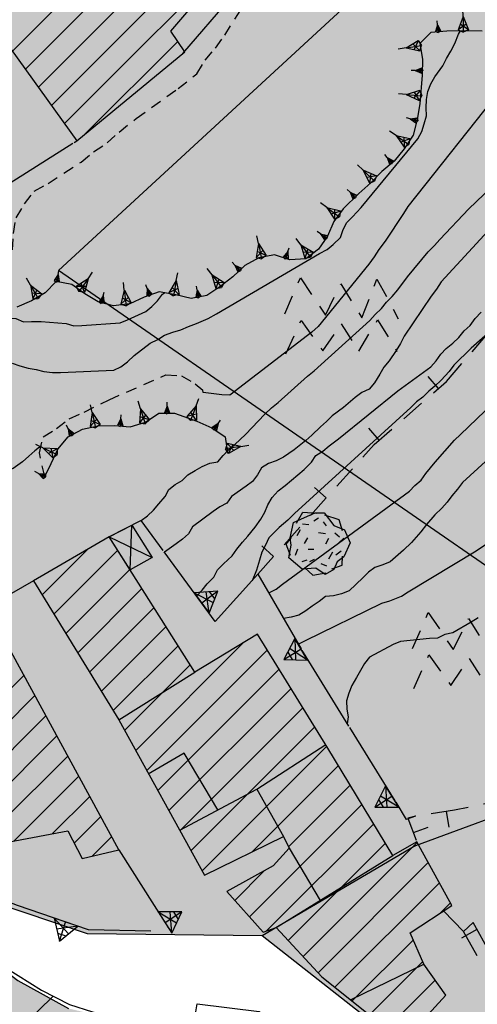
# Model space of a CAD drawing. Extents: x 1519870 to 1520950, y 4412746 to 4413924.
# Drawn here: x 1520027 to 1520057, y 4413467 to 4413530 of the extents above; entities that cross this region are included whole.
import ezdxf

# ---------------------------------------------------------------- set-up
doc = ezdxf.new("R2010")
doc.units = 0
for name, pattern in [('RECIN-', [5, 2.5, 2.5]), ('SCARP', [1.6, -0.8, -0.8]), ('SECCO-', [2.5, 0.75, 0.75, -1]), ('SOSTP-', [5.5, 2.75, 2.75, 0]), ('TRATTO03', [1.2, 0.7, -0.5])]:
    doc.linetypes.add(name, pattern=pattern)
doc.layers.get('0').update_dxf_attribs({"linetype": 'CONTINUOUS'})
for name, color, linetype in [('ALBERO', 7, 'CONTINUOUS'), ('B1', 37, 'CONTINUOUS'), ('B2', 43, 'CONTINUOUS'), ('C1', 2, 'CONTINUOUS'), ('CAMPITUREEDIFICI', 7, 'CONTINUOUS'), ('CASA', 7, 'CONTINUOUS'), ('CURVADILIVELLO', 7, 'CONTINUOUS'), ('DIRETTRICE', 7, 'CONTINUOUS'), ('DIVISIONIEDIF', 7, 'CONTINUOUS'), ('MUROASECCO', 7, 'SECCO-'), ('MURODIREC', 7, 'RECIN-'), ('MURODISOST', 7, 'SOSTP-'), ('ORTO_SEMINATIVI', 7, 'TRATTO03'), ('S3', 139, 'CONTINUOUS'), ('SCARPNATPIEDE', 7, 'TRATTO03'), ('SCARPNATTESTA', 7, 'SCARP'), ('STRADAASFALTATA', 7, 'CONTINUOUS'), ('TETTOIA', 7, 'CONTINUOUS')]:
    doc.layers.add(name, color=color, linetype=linetype)

# ---------------------------------------------------------------- blocks, each defined once
blk = doc.blocks.new('ALBERO')
for p, q in [((-0.693, 0.641), (-0.492, 0.985)), ((-0.693, 0.641), (-0.492, 0.985)), ((-0.492, 0.985), (-0.045, 0.954)), ((-0.492, 0.985), (-0.045, 0.954)), ((-0.433, 0.819), (-0.1, 0.969)), ((-0.433, 0.819), (-0.1, 0.969)), ((-0.1, 0.969), (0.189, 0.966)), ((-0.1, 0.969), (0.189, 0.966)), ((0.189, 0.966), (0.492, 0.566)), ((0.189, 0.966), (0.492, 0.566)), ((-0.89, 0.17), (-0.786, 0.662)), ((-0.89, 0.17), (-0.786, 0.662)), ((-0.786, 0.662), (-0.433, 0.819)), ((-0.786, 0.662), (-0.433, 0.819)), ((0.008, 0.796), (-0.139, 0.706)), ((0.008, 0.796), (-0.139, 0.706)), ((0.152, 0.675), (0.246, 0.548)), ((0.152, 0.675), (0.246, 0.548)), ((0.197, 0.906), (0.655, 0.759)), ((0.197, 0.906), (0.655, 0.759)), ((0.655, 0.759), (0.757, 0.403)), ((0.655, 0.759), (0.757, 0.403)), ((-0.573, 0.428), (-0.679, 0.239)), ((-0.573, 0.428), (-0.679, 0.239)), ((-0.497, 0.613), (-0.297, 0.6)), ((-0.497, 0.613), (-0.297, 0.6)), ((0.008, 0.345), (0.232, 0.304)), ((0.008, 0.345), (0.232, 0.304)), ((0.492, 0.566), (0.832, 0.42)), ((0.492, 0.566), (0.832, 0.42)), ((0.523, 0.328), (0.677, 0.201)), ((0.523, 0.328), (0.677, 0.201)), ((0.832, 0.42), (1.01, 0.016)), ((0.832, 0.42), (1.01, 0.016)), ((-1.022, -0.03), (-0.851, 0.181)), ((-1.022, -0.03), (-0.851, 0.181)), ((-0.858, -0.067), (-0.89, 0.17)), ((-0.858, -0.067), (-0.89, 0.17)), ((-0.437, -0.009), (-0.332, 0.17)), ((-0.437, -0.009), (-0.332, 0.17)), ((0.32, 0.153), (0.227, -0.029)), ((0.32, 0.153), (0.227, -0.029)), ((0.811, 0.163), (0.649, 0.009)), ((0.811, 0.163), (0.649, 0.009)), ((1.01, 0.016), (0.813, -0.438)), ((1.01, 0.016), (0.813, -0.438)), ((-0.886, -0.39), (-1.022, -0.03)), ((-0.886, -0.39), (-1.022, -0.03)), ((-0.932, -0.466), (-0.858, -0.067)), ((-0.932, -0.466), (-0.858, -0.067)), ((-0.728, -0.376), (-0.647, -0.177)), ((-0.728, -0.376), (-0.647, -0.177)), ((-0.321, -0.191), (-0.136, -0.191)), ((-0.321, -0.191), (-0.136, -0.191)), ((0.341, -0.5), (0.464, -0.276)), ((0.341, -0.5), (0.464, -0.276)), ((0.726, -0.256), (0.562, -0.376)), ((0.726, -0.256), (0.562, -0.376)), ((-0.509, -0.827), (-0.932, -0.466)), ((-0.509, -0.827), (-0.932, -0.466)), ((-0.514, -0.586), (-0.349, -0.531)), ((-0.514, -0.586), (-0.349, -0.531)), ((-0.269, -0.579), (-0.118, -0.503)), ((-0.269, -0.579), (-0.118, -0.503)), ((0.596, -0.589), (0.493, -0.84)), ((0.596, -0.589), (0.493, -0.84)), ((0.813, -0.438), (0.596, -0.589)), ((0.813, -0.438), (0.596, -0.589)), ((0.757, -0.7), (0.769, -0.407)), ((0.757, -0.7), (0.769, -0.407)), ((-0.081, -0.794), (-0.509, -0.827)), ((-0.081, -0.794), (-0.509, -0.827)), ((-0.43, -0.785), (-0.175, -1.012)), ((-0.43, -0.785), (-0.175, -1.012)), ((0.219, -0.999), (-0.081, -0.794)), ((0.219, -0.999), (-0.081, -0.794)), ((0.078, -0.644), (0.264, -0.72)), ((0.078, -0.644), (0.264, -0.72)), ((0.493, -0.84), (0.219, -0.999)), ((0.493, -0.84), (0.219, -0.999)), ((0.434, -0.811), (0.757, -0.7)), ((0.434, -0.811), (0.757, -0.7)), ((-0.175, -1.012), (0.243, -0.94)), ((-0.175, -1.012), (0.243, -0.94))]:
    blk.add_line(p, q)
blk = doc.blocks.new('ORTO')
for p, q in [((-2.07, 0.148), (-1.515, 1.422)), ((-1.515, 1.422), (-0.63, 0.112)), ((-0.63, 0.112), (-0.093, 1.209)), ((-0.093, 1.209), (0.657, 0.015)), ((0.657, 0.015), (1.188, 1.377)), ((1.188, 1.377), (1.942, -0.023)), ((-2.025, -1.264), (-1.49, -0.078)), ((-1.49, -0.078), (-0.72, -1.155)), ((-0.72, -1.155), (-0.071, -0.203)), ((-0.071, -0.203), (0.543, -1.164)), ((0.543, -1.164), (1.212, -0.064)), ((1.212, -0.064), (1.894, -1.172))]:
    blk.add_line(p, q)
blk = doc.blocks.new('B1CORT')
blk.add_line((0, 0), (0.5, 0))
blk = doc.blocks.new('LINREC')
blk.add_line((0, 0), (-0.002, 0.56))
blk = doc.blocks.new('STRIANGP')
for p, q in [((-0.012, 0.64), (-0.413, 0.001)), ((0.388, 0), (-0.012, 0.64)), ((-0.012, 0.64), (0, 0)), ((0.388, 0), (-0.211, 0.322)), ((0.128, 0.416), (-0.152, 0.416)), ((-0.413, 0.001), (0.195, 0.308)), ((-0.413, 0.001), (0.388, 0))]:
    blk.add_line(p, q)
blk = doc.blocks.new('SCARP')
for p, q in [((-0.087, -0.014), (-0.003, 0.024)), ((-0.004, -0.225), (-0.003, 0.024)), ((0.077, -0.015), (-0.003, 0.024)), ((-0.004, -0.225), (-0.087, -0.014)), ((-0.084, -0.013), (0.042, -0.104)), ((-0.051, -0.106), (0.077, -0.015)), ((-0.004, -0.226), (0.077, -0.015)), ((-0.004, -0.225), (-0.004, -0.351))]:
    blk.add_line(p, q)
blk = doc.blocks.new('SCARP2')
for p, q in [((-0.174, -0.029), (-0.005, 0.048)), ((-0.007, -0.45), (-0.005, 0.048)), ((0.154, -0.031), (-0.005, 0.048)), ((-0.008, -0.45), (-0.174, -0.029)), ((-0.169, -0.027), (0.085, -0.209)), ((-0.102, -0.212), (0.154, -0.031)), ((-0.007, -0.451), (0.154, -0.031)), ((-0.007, -0.45), (-0.008, -0.702))]:
    blk.add_line(p, q)
blk = doc.blocks.new('SEULO2')
at = {"layer": 'CAMPITUREEDIFICI'}
for points in [[(1520026.95, 4413527.771, 0), (1520042.315, 4413543.136, 0)], [(1520027.779, 4413526.62, 0), (1520043.148, 4413541.989, 0)], [(1520028.609, 4413525.47, 0), (1520043.982, 4413540.843, 0)], [(1520029.438, 4413524.32, 0), (1520044.815, 4413539.696, 0)], [(1520030.268, 4413523.169, 0), (1520042.287, 4413535.188, 0)], [(1520031.609, 4413522.531, 0), (1520037.47, 4413528.391, 0)], [(1520028.842, 4413493.187, 0), (1520031.744, 4413496.088, 0)], [(1520029.596, 4413491.96, 0), (1520033.657, 4413496.022, 0)], [(1520030.349, 4413490.733, 0), (1520034.424, 4413494.808, 0)], [(1520031.102, 4413489.507, 0), (1520035.19, 4413493.595, 0)], [(1520031.855, 4413488.28, 0), (1520035.956, 4413492.381, 0)], [(1520032.609, 4413487.053, 0), (1520036.723, 4413491.168, 0)], [(1520033.362, 4413485.827, 0), (1520037.489, 4413489.954, 0)], [(1520034.791, 4413483.297, 0), (1520041.642, 4413490.148, 0)], [(1520035.494, 4413482.019, 0), (1520043.16, 4413489.685, 0)], [(1520034.089, 4413484.574, 0), (1520038.255, 4413488.74, 0)], [(1520036.197, 4413480.742, 0), (1520043.915, 4413488.46, 0)], [(1520023.666, 4413484.051, 0), (1520027.678, 4413488.063, 0)], [(1520036.9, 4413479.465, 0), (1520044.67, 4413487.235, 0)], [(1520024.3, 4413482.705, 0), (1520028.377, 4413486.781, 0)], [(1520037.602, 4413478.188, 0), (1520045.425, 4413486.01, 0)], [(1520024.934, 4413481.359, 0), (1520029.075, 4413485.5, 0)], [(1520038.305, 4413476.911, 0), (1520046.18, 4413484.785, 0)], [(1520025.568, 4413480.013, 0), (1520029.773, 4413484.218, 0)], [(1520039.008, 4413475.634, 0), (1520046.935, 4413483.56, 0)], [(1520026.202, 4413478.667, 0), (1520030.472, 4413482.937, 0)], [(1520042.18, 4413476.826, 0), (1520047.682, 4413482.328, 0)], [(1520027.047, 4413477.532, 0), (1520031.17, 4413481.655, 0)], [(1520044.507, 4413477.173, 0), (1520048.428, 4413481.094, 0)], [(1520029.483, 4413477.988, 0), (1520031.869, 4413480.374, 0)], [(1520042.024, 4413472.71, 0), (1520049.174, 4413479.86, 0)], [(1520030.876, 4413477.402, 0), (1520032.567, 4413479.092, 0)], [(1520043.105, 4413471.811, 0), (1520049.92, 4413478.627, 0)], [(1520032.028, 4413476.573, 0), (1520033.266, 4413477.811, 0)], [(1520044.484, 4413471.21, 0), (1520050.667, 4413477.393, 0)], [(1520045.436, 4413470.183, 0), (1520052.693, 4413477.44, 0)], [(1520046.389, 4413469.155, 0), (1520053.394, 4413476.161, 0)], [(1520041.087, 4413473.753, 0), (1520042.968, 4413475.634, 0)], [(1520047.451, 4413468.238, 0), (1520054.095, 4413474.882, 0)], [(1520054.138, 4413472.945, 0), (1520054.796, 4413473.603, 0)], [(1520048.551, 4413467.358, 0), (1520052.442, 4413471.249, 0)], [(1520049.651, 4413466.478, 0), (1520053.032, 4413469.858, 0)], [(1520050.751, 4413465.598, 0), (1520053.83, 4413468.677, 0)]]:
    blk.add_polyline3d(points, dxfattribs=at)
at = {"layer": 'CASA'}
for points in [[(1520037.922, 4413527.735, 729.923), (1520037.023, 4413529.039, 729.923), (1520045.426, 4413538.855, 729.893), (1520039.127, 4413547.522, 729.893), (1520030.605, 4413537.816, 729.863), (1520023.545, 4413532.492, 729.863), (1520031.057, 4413522.075, 729.863)], [(1520033.725, 4413476.969, 744.566), (1520023.824, 4413495.134, 744.656), (1520017.918, 4413506.298, 749.546), (1520013.889, 4413504.286, 750.416), (1520012.922, 4413503.849, 750.386), (1520013.633, 4413502.473, 750.356), (1520010.17, 4413500.357, 749.636), (1520014.492, 4413491.606, 743.786), (1520013.922, 4413491.454, 743.696), (1520017.148, 4413485.954, 743.876), (1520021.633, 4413488.369, 744.176), (1520026.762, 4413477.479, 744.086), (1520030.477, 4413478.174, 744.116), (1520031.383, 4413476.423, 744.206)], [(1520051.139, 4413476.612, 748.97), (1520047.016, 4413483.429, 748.97), (1520042.539, 4413490.691, 751.7), (1520038.551, 4413488.272, 753.5), (1520033.111, 4413496.887, 750.32), (1520028.297, 4413494.075, 750.32), (1520033.721, 4413485.242, 750.41), (1520039.164, 4413475.35, 749.87), (1520044.197, 4413477.813, 748.91), (1520044.549, 4413477.086, 747.14), (1520043.537, 4413475.945, 746.84), (1520040.574, 4413474.324, 747.02), (1520042.896, 4413471.737, 753.23), (1520043.725, 4413472.03, 753.406), (1520046.631, 4413468.894, 753.286), (1520051.803, 4413464.756, 751.733), (1520054.514, 4413467.722, 751.373), (1520053.102, 4413469.693, 753.526), (1520052.25, 4413471.702, 753.646), (1520054.887, 4413473.438, 753.376), (1520052.668, 4413477.485, 753.316)], [(1520047.535, 4413456.928, 746.481), (1520043.025, 4413460.028, 746.541), (1520044.039, 4413461.426, 746.541), (1520040.594, 4413463.696, 745.491), (1520038.359, 4413465.147, 746.031), (1520038.707, 4413467.183, 746.031), (1520042.641, 4413466.697, 746.091), (1520045.877, 4413464.482, 746.391), (1520050.516, 4413461.241, 749.626), (1520058.484, 4413455.086, 754.936), (1520066.129, 4413449.965, 754.936), (1520061.719, 4413442.644, 753.526), (1520058.488, 4413441.571, 753.256), (1520052.25, 4413445.988, 753.136), (1520053.93, 4413448.015, 754.456), (1520054.564, 4413449.001, 754.906), (1520046.193, 4413454.985, 749.776)]]:
    blk.add_polyline3d(points, close=True, dxfattribs=at)
at = {"layer": 'CURVADILIVELLO'}
for points in [[(1520058.053, 4413525.392, 741), (1520052.082, 4413517.89, 741), (1520051.82, 4413517.443, 741), (1520050.643, 4413515.682, 741), (1520050.242, 4413515.152, 741), (1520049.943, 4413514.68, 741), (1520049.617, 4413514.231, 741), (1520046.398, 4413510.247, 741), (1520045.992, 4413509.897, 741), (1520040.77, 4413505.88, 741), (1520040.27, 4413505.91, 741), (1520039.074, 4413506.063, 741), (1520039.068, 4413506.199, 741)], [(1520035.139, 4413497.926, 742), (1520035.547, 4413498.225, 742), (1520035.93, 4413498.574, 742), (1520036.258, 4413498.983, 742), (1520036.66, 4413499.435, 742), (1520036.896, 4413499.88, 742), (1520037.291, 4413500.216, 742), (1520037.754, 4413500.454, 742), (1520038.109, 4413500.813, 742), (1520038.57, 4413501.102, 742), (1520039.02, 4413501.35, 742), (1520039.508, 4413501.562, 742), (1520040.004, 4413501.647, 742), (1520040.346, 4413502.046, 742), (1520040.699, 4413502.406, 742), (1520041.096, 4413502.742, 742), (1520041.771, 4413503.385, 742), (1520042.994, 4413504.688, 742), (1520043.426, 4413505.079, 742), (1520043.846, 4413505.416, 742), (1520045.703, 4413507.093, 742), (1520046.137, 4413507.442, 742), (1520049.682, 4413510.648, 742), (1520050.023, 4413511.021, 742), (1520050.416, 4413511.396, 742), (1520050.744, 4413511.807, 742), (1520051.1, 4413512.166, 742), (1520051.453, 4413512.59, 742), (1520052.068, 4413513.421, 742), (1520053.383, 4413515.012, 742), (1520053.787, 4413515.411, 742), (1520054.117, 4413515.796, 742), (1520055.977, 4413517.741, 742), (1520063.225, 4413524.67, 742)], [(1520057.947, 4413517.155, 743), (1520054.221, 4413513.098, 743), (1520053.922, 4413512.638, 743), (1520053.582, 4413512.188, 743), (1520051.863, 4413509.637, 743), (1520051.627, 4413509.179, 743), (1520051.352, 4413508.732, 743), (1520050.895, 4413508.074, 743), (1520050.566, 4413507.664, 743), (1520050.318, 4413507.218, 743), (1520049.971, 4413506.666, 743), (1520049.629, 4413506.281, 743), (1520049.164, 4413506.058, 743), (1520048.744, 4413505.745, 743), (1520047.992, 4413505.112, 743), (1520047.273, 4413504.571, 743), (1520046.918, 4413504.21, 743), (1520046.535, 4413503.875, 743), (1520045.994, 4413503.34, 743), (1520045.613, 4413503.005, 743), (1520044.859, 4413502.41, 743), (1520044.189, 4413501.947, 743), (1520043.713, 4413501.723, 743), (1520043.234, 4413501.549, 743), (1520042.797, 4413501.275, 743), (1520042.537, 4413500.829, 743), (1520042.221, 4413500.406, 743), (1520041.824, 4413500.097, 743), (1520040.881, 4413499.442, 743), (1520040.592, 4413499.021, 743), (1520040.143, 4413498.785, 743), (1520039.707, 4413498.497, 743), (1520038.395, 4413497.521, 743), (1520038.145, 4413497.076, 743), (1520037.764, 4413496.728, 743), (1520037.354, 4413496.429, 743), (1520036.621, 4413495.9, 743)], [(1520038.664, 4413493.11, 744), (1520039.006, 4413493.482, 744), (1520039.334, 4413493.88, 744), (1520039.75, 4413494.318, 744), (1520039.986, 4413494.776, 744), (1520040.367, 4413495.164, 744), (1520040.932, 4413495.674, 744), (1520041.221, 4413496.095, 744), (1520041.574, 4413496.531, 744), (1520041.928, 4413496.918, 744), (1520042.389, 4413497.499, 744), (1520042.738, 4413498, 744), (1520043, 4413498.445, 744), (1520043.197, 4413498.914, 744), (1520043.461, 4413499.372, 744), (1520043.838, 4413499.798, 744), (1520044.297, 4413500.148, 744), (1520045.492, 4413501.171, 744), (1520045.959, 4413501.626, 744), (1520046.248, 4413502.06, 744), (1520046.682, 4413502.334, 744), (1520047.09, 4413502.671, 744), (1520047.686, 4413503.105, 744), (1520051.453, 4413506.168, 744), (1520053.561, 4413507.701, 744), (1520053.904, 4413508.074, 744), (1520054.193, 4413508.495, 744), (1520054.535, 4413508.867, 744), (1520054.955, 4413509.191, 744), (1520055.336, 4413509.566, 744), (1520055.676, 4413509.977, 744), (1520056.059, 4413510.312, 744), (1520056.371, 4413510.76, 744), (1520056.752, 4413511.16, 744)], [(1520043.246, 4413493.317, 746), (1520043.711, 4413493.541, 746), (1520044.117, 4413493.866, 746), (1520052.188, 4413499.781, 746), (1520052.529, 4413500.153, 746), (1520052.938, 4413500.478, 746), (1520053.24, 4413500.9, 746), (1520053.822, 4413501.628, 746), (1520055.066, 4413503.022, 746), (1520055.447, 4413503.384, 746), (1520062.668, 4413510.312, 746)], [(1520057.512, 4413502.106, 747), (1520055.568, 4413500.336, 747), (1520055.252, 4413499.914, 747), (1520054.887, 4413499.488, 747), (1520054.586, 4413499.08, 747), (1520054.244, 4413498.695, 747), (1520053.814, 4413498.268, 747), (1520053.277, 4413497.656, 747), (1520052.926, 4413497.207, 747), (1520052.316, 4413496.517, 747), (1520051.814, 4413496.022, 747), (1520050.977, 4413495.284, 747), (1520050.512, 4413495.098, 747), (1520049.994, 4413494.923, 747), (1520049.584, 4413494.637, 747), (1520049.23, 4413494.264, 747), (1520048.355, 4413493.447, 747), (1520047.881, 4413493.247, 747), (1520047.373, 4413493.124, 747), (1520046.863, 4413493.076, 747), (1520046.455, 4413492.765, 747), (1520046.008, 4413492.478, 747), (1520045.6, 4413492.18, 747), (1520045.162, 4413491.905, 747), (1520044.67, 4413491.769, 747), (1520044.182, 4413491.692, 747)], [(1520056.564, 4413491.732, 749), (1520056.117, 4413491.445, 749), (1520054.943, 4413490.782, 749), (1520054.436, 4413490.671, 749), (1520053.973, 4413490.434, 749), (1520053.463, 4413490.412, 749), (1520051.631, 4413490.232, 749), (1520051.166, 4413490.021, 749), (1520049.664, 4413489.229, 749), (1520049.338, 4413488.831, 749), (1520049.074, 4413488.385, 749), (1520048.838, 4413487.929, 749), (1520048.527, 4413487.429, 749), (1520048.344, 4413486.937, 749), (1520048.199, 4413486.456, 749), (1520048.221, 4413485.921, 749), (1520048.293, 4413485.425, 749), (1520048.234, 4413484.99, 749)], [(1520045.129, 4413490.048, 748.023), (1520045.129, 4413490.048, 748), (1520045.578, 4413490.296, 748), (1520050.438, 4413492.65, 748), (1520050.943, 4413492.812, 748), (1520051.684, 4413493.1, 748), (1520052.105, 4413493.387, 748), (1520056.432, 4413495.985, 748), (1520059.502, 4413498.059, 748)], [(1520021.141, 4413511.219, 739), (1520021.654, 4413511.151, 739), (1520022.164, 4413511.147, 739), (1520023.396, 4413511.071, 739), (1520023.887, 4413510.952, 739), (1520024.398, 4413510.947, 739), (1520027.166, 4413510.771, 739), (1520027.662, 4413510.562, 739), (1520028.172, 4413510.584, 739), (1520028.773, 4413510.571, 739), (1520030.377, 4413510.447, 739), (1520030.855, 4413510.303, 739), (1520031.367, 4413510.312, 739), (1520033.812, 4413510.491, 739), (1520034.277, 4413510.678, 739), (1520035.432, 4413511.213, 739), (1520035.814, 4413511.535, 739), (1520036.182, 4413511.896, 739), (1520036.484, 4413512.305, 739), (1520036.631, 4413512.394, 738.92)], [(1520028.77, 4413502.664, 741), (1520028.373, 4413502.353, 741), (1520028.006, 4413502.005, 741), (1520027.586, 4413501.655, 741), (1520027.002, 4413501.233, 741), (1520026.512, 4413501.06, 741), (1520026.006, 4413500.937, 741), (1520025.525, 4413500.787, 741), (1520025.018, 4413500.728, 741), (1520024.498, 4413500.59, 741), (1520024.006, 4413500.506, 741), (1520023.494, 4413500.472, 741), (1520022.982, 4413500.475, 741), (1520022.41, 4413500.438, 741), (1520021.91, 4413500.455, 741), (1520021.191, 4413500.526, 741), (1520020.965, 4413500.54, 741)]]:
    blk.add_polyline3d(points, dxfattribs=at)
at = {"layer": 'DIRETTRICE'}
for points in [[(1520063.658, 4413515.518, 745), (1520056.119, 4413508.87, 745), (1520055.027, 4413507.789, 745), (1520054.711, 4413507.392, 745), (1520054.211, 4413506.834, 745), (1520053.818, 4413506.459, 745), (1520053.422, 4413506.135, 745), (1520053.055, 4413505.763, 745), (1520052.646, 4413505.464, 745), (1520052.277, 4413505.115, 745), (1520044.881, 4413498.372, 745), (1520044.465, 4413497.945, 745), (1520043.922, 4413497.463, 745), (1520043.26, 4413496.808, 745), (1520043.051, 4413496.352, 745), (1520042.801, 4413495.906, 745), (1520042.668, 4413495.402, 745), (1520042.465, 4413494.768, 745), (1520042.199, 4413494.091, 745)], [(1520026.926, 4413507.933, 740), (1520027.432, 4413507.749, 740), (1520027.949, 4413507.605, 740), (1520028.453, 4413507.523, 740), (1520028.957, 4413507.393, 740), (1520029.496, 4413507.326, 740), (1520030.008, 4413507.321, 740), (1520033.4, 4413507.479, 740), (1520033.852, 4413507.702, 740), (1520034.26, 4413508.014, 740), (1520034.703, 4413508.403, 740), (1520035.707, 4413509.188, 740), (1520036.193, 4413509.425, 740), (1520036.631, 4413509.699, 740), (1520037.146, 4413509.888, 740), (1520037.664, 4413510.037, 740), (1520038.152, 4413510.263, 740), (1520038.656, 4413510.45, 740), (1520039.396, 4413510.775, 740), (1520039.934, 4413511.054, 740), (1520046.48, 4413514.898, 740), (1520046.969, 4413515.148, 740), (1520047.352, 4413515.473, 740), (1520047.807, 4413515.914, 740), (1520047.977, 4413516.419, 740), (1520048.213, 4413516.876, 740), (1520048.582, 4413517.224, 740), (1520049.131, 4413517.822, 740), (1520052.729, 4413522.193, 740), (1520052.992, 4413522.652, 740), (1520053.123, 4413523.156, 740), (1520053.281, 4413523.648, 740), (1520053.258, 4413524.173, 740), (1520053.287, 4413524.697, 740), (1520053.369, 4413525.199, 740), (1520053.551, 4413525.692, 740), (1520053.814, 4413526.126, 740), (1520054.309, 4413526.836, 740), (1520054.545, 4413527.294, 740), (1520054.832, 4413527.778, 740), (1520055.078, 4413528.263, 740), (1520055.322, 4413528.849, 740), (1520055.43, 4413529.06, 740)]]:
    blk.add_polyline3d(points, dxfattribs=at)
at = {"layer": 'DIVISIONIEDIF'}
for points in [[(1520033.721, 4413485.242, 753.08), (1520038.551, 4413488.272, 753.29)], [(1520042.486, 4413480.836, 753.656), (1520046.873, 4413483.676, 752.996)], [(1520040.014, 4413479.512, 752.366), (1520037.867, 4413483.128, 753.386), (1520035.592, 4413481.782, 753.386)], [(1520037.588, 4413478.213, 750.026), (1520042.486, 4413480.836, 749.966), (1520044.197, 4413477.813, 749.786)], [(1520043.725, 4413472.03, 753.406), (1520051.139, 4413476.612, 748.97)], [(1520044.549, 4413477.086, 748.946), (1520046.516, 4413473.755, 748.793)], [(1520048.494, 4413467.442, 751.823), (1520053.102, 4413469.693, 751.613)]]:
    blk.add_polyline3d(points, dxfattribs=at)
at = {"layer": 'MUROASECCO'}
for points in [[(1520042.559, 4413494.513, 745.714), (1520049.953, 4413502.747, 745.071), (1520054.551, 4413506.753, 745.101), (1520058.168, 4413510.983, 745.011), (1520061.117, 4413514.049, 745.041)], [(1520061.801, 4413475.48, 750.766), (1520061.449, 4413477.728, 750.856), (1520060.82, 4413480.5, 751.246), (1520058.381, 4413480.166, 750.976), (1520055.061, 4413479.488, 750.256), (1520052.586, 4413479.103, 749.956), (1520051.992, 4413478.911, 749.836)], [(1520052.586, 4413479.103, 749.956), (1520052.092, 4413478.992, 749.866), (1520052.668, 4413477.485, 749.866)]]:
    blk.add_polyline3d(points, dxfattribs=at)
at = {"layer": 'MURODIREC'}
for points in [[(1520056.506, 4413470.233, 749.176), (1520055.621, 4413471.781, 749.176), (1520054.359, 4413473.09, 748.576)], [(1520059.943, 4413472.322, 750.136), (1520058.342, 4413471.501, 750.106), (1520057.328, 4413470.41, 749.716), (1520056.236, 4413472.345, 749.506), (1520055.621, 4413471.781, 749.296)], [(1520026.539, 4413464.716, 740.044), (1520026.766, 4413464.945, 740.093), (1520029.551, 4413467.659, 740.753)]]:
    blk.add_polyline3d(points, dxfattribs=at)
at = {"layer": 'MURODISOST'}
for points in [[(1520037.781, 4413527.62, 729.922), (1520047.6, 4413539.018, 729.172), (1520048.578, 4413537.065, 729.172), (1520049.789, 4413534.138, 729.172), (1520055.18, 4413534.642, 729.081)], [(1520005.51, 4413498.753, 736.886), (1520005.943, 4413501.787, 735.236), (1520006.768, 4413503.74, 735.056), (1520009.178, 4413506.91, 735.086), (1520012.082, 4413511.034, 736.616), (1520013.062, 4413512.341, 736.646), (1520014.648, 4413511.117, 737.846), (1520019.498, 4413514.008, 737.846), (1520021.408, 4413516.006, 728.426), (1520031.057, 4413522.075, 729.863)], [(1520042.559, 4413494.513, 745.714), (1520039.848, 4413491.492, 745.94), (1520035.139, 4413497.926, 744.92), (1520033.111, 4413496.887, 745.01)], [(1520042.559, 4413494.513, 745.835), (1520045.432, 4413489.522, 748.28), (1520051.992, 4413478.911, 749.15)], [(1520035.748, 4413471.789, 744.656), (1520031.793, 4413471.876, 743.036), (1520027.266, 4413473.435, 741.746), (1520025.656, 4413474.044, 741.446), (1520016.77, 4413483.42, 740.666), (1520017.648, 4413484.747, 740.666), (1520017.533, 4413485.023, 740.666)], [(1520013.508, 4413480.729, 737.633), (1520020.414, 4413474.336, 740.033), (1520023.869, 4413471.557, 740.333), (1520026.578, 4413469.447, 740.903), (1520028.797, 4413468.046, 741.503), (1520030.588, 4413467.125, 742.223), (1520032.053, 4413466.662, 742.433), (1520035.043, 4413466.062, 743.003)], [(1520033.725, 4413476.969, 744.806), (1520036.82, 4413472.076, 744.776)]]:
    blk.add_polyline3d(points, dxfattribs=at)
at = {"layer": 'SCARPNATPIEDE'}
for points in [[(1520018.9, 4413513.378, 734.033), (1520019.678, 4413514.036, 734.033), (1520020.668, 4413514.169, 732.743), (1520021.689, 4413514.225, 732.083), (1520024.59, 4413514.232, 732.023), (1520025.604, 4413514.135, 732.023), (1520026.625, 4413514.179, 732.023), (1520026.955, 4413515.126, 731.993), (1520027.012, 4413516.176, 731.993), (1520027.188, 4413517.168, 731.933), (1520027.713, 4413518.059, 731.813), (1520028.342, 4413518.866, 731.723), (1520029.217, 4413519.362, 731.543), (1520031.318, 4413520.718, 730.823), (1520032.109, 4413521.365, 730.763), (1520032.967, 4413521.938, 730.703), (1520033.73, 4413522.622, 730.703), (1520034.818, 4413523.486, 730.613), (1520037.498, 4413525.39, 730.823), (1520038.674, 4413526.335, 731.183), (1520039.213, 4413527.188, 731.213), (1520039.857, 4413527.957, 731.213), (1520040.449, 4413528.787, 731.063), (1520041.516, 4413530.469, 730.913)], [(1520029.01, 4413500.71, 741.536), (1520028.664, 4413502.216, 740.516), (1520028.902, 4413503.236, 740.366), (1520029.762, 4413503.771, 740.276), (1520030.566, 4413504.394, 740.276), (1520031.508, 4413504.804, 740.276), (1520033.098, 4413505.6, 740.306), (1520036.699, 4413507.173, 740.426), (1520037.699, 4413507.125, 740.456), (1520038.576, 4413506.612, 740.486), (1520039.068, 4413506.199, 740.516)]]:
    blk.add_polyline3d(points, dxfattribs=at)
at = {"layer": 'SCARPNATTESTA'}
for points in [[(1520056.812, 4413529.035, 739.821), (1520055.789, 4413529.067, 739.731), (1520054.562, 4413529.041, 739.581), (1520053.557, 4413528.96, 739.491), (1520052.846, 4413528.253, 739.281), (1520053.016, 4413527.263, 739.461), (1520052.994, 4413526.24, 739.491), (1520052.855, 4413524.419, 739.551), (1520052.693, 4413523.415, 739.641), (1520052.441, 4413522.42, 739.641), (1520051.863, 4413521.563, 739.641), (1520051.221, 4413520.782, 739.611), (1520050.443, 4413520.124, 739.581), (1520049.744, 4413519.392, 739.551), (1520048.98, 4413518.719, 739.551), (1520047.988, 4413517.744, 739.491), (1520047.395, 4413516.926, 739.491), (1520046.988, 4413516.001, 739.491), (1520046.408, 4413515.171, 739.521), (1520045.604, 4413514.562, 739.581), (1520044.598, 4413514.494, 739.581), (1520043.625, 4413514.824, 739.581), (1520042.623, 4413514.615, 739.581), (1520041.725, 4413514.129, 739.551), (1520040.963, 4413513.406, 739.551), (1520040.145, 4413512.784, 739.461), (1520039.312, 4413512.224, 739.101), (1520038.322, 4413512.041, 739.041), (1520037.342, 4413512.269, 738.981), (1520036.287, 4413512.454, 738.891), (1520035.328, 4413512.131, 738.891), (1520034.414, 4413511.696, 738.771), (1520033.383, 4413511.563, 738.591), (1520032.4, 4413511.816, 738.441), (1520031.549, 4413512.343, 738.171), (1520030.73, 4413512.921, 738.051), (1520029.738, 4413513.121, 737.811), (1520029.039, 4413512.401, 737.691), (1520028.168, 4413511.892, 737.511), (1520027.227, 4413511.494, 737.301)], [(1520029.01, 4413500.71, 741.536), (1520029.422, 4413501.545, 742.166), (1520029.844, 4413502.459, 742.376), (1520030.502, 4413503.24, 742.376), (1520031.4, 4413503.727, 742.346), (1520032.414, 4413503.947, 742.286), (1520033.436, 4413503.966, 742.286), (1520034.449, 4413503.881, 742.286), (1520035.408, 4413504.178, 742.406), (1520036.252, 4413504.75, 742.436), (1520037.262, 4413504.741, 742.496), (1520038.678, 4413504.227, 742.526), (1520039.629, 4413503.82, 742.646), (1520040.471, 4413503.241, 742.646), (1520040.629, 4413502.238, 742.646)]]:
    blk.add_polyline3d(points, dxfattribs=at)
at = {"layer": 'STRADAASFALTATA'}
blk.add_polyline3d([(1520028.297, 4413494.075, 741.686), (1520025.328, 4413492.376, 741.716)], dxfattribs=at)
at = {"layer": 'TETTOIA'}
blk.add_polyline3d([(1520033.111, 4413496.887, 750.32), (1520034.54, 4413497.619, 744.947), (1520035.836, 4413495.571, 748.646), (1520034.436, 4413494.79, 751.094)], close=True, dxfattribs=at)
for points in [[(1520034.436, 4413494.79, 751.094), (1520034.54, 4413497.619, 744.947)], [(1520033.111, 4413496.887, 750.32), (1520035.836, 4413495.571, 748.646)]]:
    blk.add_polyline3d(points, dxfattribs=at)
at = {"layer": 'ALBERO', "xscale": 2, "yscale": 2, "zscale": 2}
blk.add_blockref('ALBERO', (1520046.398, 4413496.474, 746.151), dxfattribs=at)
at = {"layer": 'MUROASECCO'}
for p, xscale, yscale, zscale, rotation in [((1520054.049, 4413506.316), 2.000000000374025, 2.000000000374025, 2.000000000374025, 131.0650809473492), ((1520050.279, 4413503.031), 2.000000000374025, 2.000000000374025, 2.000000000374025, 131.0650809473492), ((1520046.902, 4413499.349), 1.999999999956699, 1.999999999956699, 1.999999999956699, 138.0759200167374), ((1520043.561, 4413495.629), 1.999999999956699, 1.999999999956699, 1.999999999956699, 138.0759200167374), ((1520054.535, 4413479.406), 1.999999999600529, 1.999999999600529, 1.999999999600529, -81.14003446398009), ((1520052.447, 4413478.064), 1.999999999806678, 1.999999999806678, 1.999999999806678, 20.92545456846178)]:
    blk.add_blockref('B1CORT', p, dxfattribs=dict(at, xscale=xscale, yscale=yscale, zscale=zscale, rotation=rotation))
at = {"layer": 'MURODIREC', "xscale": 2.000000000614544, "yscale": 2.000000000614544, "zscale": 2.000000000614544, "rotation": 119.4387093633669}
blk.add_blockref('LINREC', (1520056.487, 4413471.9), dxfattribs=at)
at = {"layer": 'MURODISOST'}
for p, xscale, yscale, zscale, rotation in [((1520038.996, 4413492.655), 2.000000000588538, 2.000000000588538, 2.000000000588538, -53.79823057085582), ((1520045.303, 4413489.746), 1.999999999142406, 1.999999999142406, 1.999999999142406, 119.9304886097138), ((1520051.08, 4413480.386), 1.99999999998195, 1.99999999998195, 1.99999999998195, 121.726791095761), ((1520036.665, 4413472.321), 2.000000000072899, 2.000000000072899, 2.000000000072899, -57.67704751684693), ((1520030.333, 4413472.379), 2.000000000258133, 2.000000000258133, 2.000000000258133, 161.0033483461543)]:
    blk.add_blockref('STRIANGP', p, dxfattribs=dict(at, xscale=xscale, yscale=yscale, zscale=zscale, rotation=rotation))
at = {"layer": 'ORTO_SEMINATIVI', "xscale": 1.799999952316284, "yscale": 1.799999952316284, "zscale": 1.799999952316284}
for p in [(1520047.99, 4413510.786, 741.27), (1520056.117, 4413489.504, 749.79)]:
    blk.add_blockref('ORTO', p, dxfattribs=at)
at = {"layer": 'SCARPNATTESTA'}
for name, p, xscale, yscale, zscale, rotation in [('SCARP2', (1520055.607, 4413529.063), 2.000000000216159, 2.000000000216159, 2.000000000216159, -178.7685103881002), ('SCARP', (1520054.009, 4413528.996), 2.000000000080983, 2.000000000080983, 2.000000000080983, -175.3929138324478), ('SCARP2', (1520052.87, 4413528.112), 1.999999999726138, 1.999999999726138, 1.999999999726138, -80.26300922049985), ('SCARP', (1520053, 4413526.524), 1.999999999397071, 1.999999999397071, 1.999999999397071, -91.20374313388741), ('SCARP2', (1520052.894, 4413524.928), 1.999999999182935, 1.999999999182935, 1.999999999182935, -94.35406351140682), ('SCARP', (1520052.676, 4413523.345), 2.00000000026596, 2.00000000026596, 2.00000000026596, -104.2081013383263), ('SCARP2', (1520052.08, 4413521.885), 1.999999999998663, 1.999999999998663, 1.999999999998663, -124.0204695206431), ('SCARP', (1520051.067, 4413520.652), 1.999999999356406, 1.999999999356406, 1.999999999356406, -139.7442846999021), ('SCARP2', (1520049.903, 4413519.558), 1.99999999941064, 1.99999999941064, 1.99999999941064, -133.6714113294508), ('SCARP', (1520048.729, 4413518.472), 2.000000000344968, 2.000000000344968, 2.000000000344968, -135.5120613304644), ('SCARP2', (1520047.659, 4413517.29), 1.999999999649701, 1.999999999649701, 1.999999999649701, -125.962271321077), ('SCARP2', (1520042.76, 4413514.644), 1.999999999899422, 1.999999999899422, 1.999999999899422, -168.2183289905203), ('SCARP2', (1520045.828, 4413514.732), 1.999999999940167, 1.999999999940167, 1.999999999940167, -142.9082392728552), ('SCARP', (1520046.908, 4413515.886), 2.000000000716897, 2.000000000716897, 2.000000000716897, -124.9467532058933), ('SCARP', (1520044.304, 4413514.594), 2.00000000016363, 2.00000000016363, 2.00000000016363, 161.2549773236255), ('SCARP2', (1520040.176, 4413512.808), 1.999999999680088, 1.999999999680088, 1.999999999680088, -142.7599631599741), ('SCARP', (1520041.407, 4413513.827), 2.000000000398387, 2.000000000398387, 2.000000000398387, -136.5074332360846), ('SCARP2', (1520028.542, 4413512.111), 1.999999999942923, 1.999999999942923, 1.999999999942923, -149.6637501292301), ('SCARP', (1520029.759, 4413513.117), 1.999999999698471, 1.999999999698471, 1.999999999698471, 168.5924992855689), ('SCARP2', (1520031.228, 4413512.57), 2.000000000322013, 2.000000000322013, 2.000000000322013, 144.7609403697658), ('SCARP2', (1520037.2, 4413512.293), 1.999999999890219, 1.999999999890219, 1.999999999890219, 170.02228989647), ('SCARP2', (1520034.168, 4413511.665), 1.999999999802815, 1.999999999802815, 1.999999999802815, -172.6613911737413), ('SCARP', (1520035.65, 4413512.239), 2.000000000270231, 2.000000000270231, 2.000000000270231, -161.3727230003743), ('SCARP', (1520038.765, 4413512.123), 2.000000000371602, 2.000000000371602, 2.000000000371602, -169.5510172322025), ('SCARP', (1520032.6, 4413511.765), 2.000000000168662, 2.000000000168662, 2.000000000168662, 165.5624409672463), ('SCARP2', (1520032.201, 4413503.901), 1.999999999988913, 1.999999999988913, 1.999999999988913, -167.7168970472977), ('SCARP2', (1520035.35, 4413504.16), 2.000000000259693, 2.000000000259693, 2.000000000259693, -162.7989258328842), ('SCARP', (1520036.771, 4413504.745), 2.000000000108438, 2.000000000108438, 2.000000000108438, 179.501304089719), ('SCARP2', (1520038.304, 4413504.362), 2.000000000490604, 2.000000000490604, 2.000000000490604, 160.0264095782804), ('SCARP', (1520033.794, 4413503.936), 2.000000000102502, 2.000000000102502, 2.000000000102502, 175.2089480894549), ('SCARP', (1520030.714, 4413503.355), 1.999999999975198, 1.999999999975198, 1.999999999975198, -151.5731264802468), ('SCARP', (1520039.768, 4413503.725), 1.999999999588144, 1.999999999588144, 1.999999999588144, 145.4745523138802), ('SCARP2', (1520029.702, 4413502.152), 2.000000000105641, 2.000000000105641, 2.000000000105641, -114.7751430751611), ('SCARP2', (1520040.587, 4413502.504), 1.999999999544383, 1.999999999544383, 1.999999999544383, 98.96402931281446), ('SCARP', (1520029.01, 4413500.71), 1.99999999942349, 1.99999999942349, 1.99999999942349, -116.2694401927894)]:
    blk.add_blockref(name, p, dxfattribs=dict(at, xscale=xscale, yscale=yscale, zscale=zscale, rotation=rotation))

msp = doc.modelspace()

# ---------------------------------------------------------------- hatches: boundary and pattern name
at = {"layer": 'B1'}
for points in [[(1520047.233, 4413429.183), (1520040.956, 4413434.618), (1520037.165, 4413437.473), (1520032.343, 4413441.781), (1520024.056, 4413448.641), (1520010.93, 4413462.791), (1520002.555, 4413471.986), (1519995.065, 4413479.503), (1519997.827, 4413481.921), (1520001.784, 4413484.135), (1520004.339, 4413484.486), (1520007.059, 4413484.493), (1520008.668, 4413484.136), (1520010.575, 4413482.945), (1520014.092, 4413479.969), (1520019.187, 4413475.04), (1520023.061, 4413471.885), (1520027.293, 4413468.67), (1520030.526, 4413466.882), (1520034.981, 4413465.819), (1520035.983, 4413454.562), (1520036.714, 4413453.227), (1520045.518, 4413446.366), (1520048.214, 4413444.602), (1520048.823, 4413445.319), (1520055.944, 4413440.175)], [(1520082.677, 4413484.131), (1520084.099, 4413483.608), (1520094.546, 4413469.232), (1520096.096, 4413467.722), (1520113.923, 4413449.217), (1520108.397, 4413446.58), (1520107.448, 4413447.508), (1520106.572, 4413447.044), (1520095.05, 4413445.546), (1520090.879, 4413446.46), (1520089.811, 4413447.209), (1520082.568, 4413449.954), (1520063.509, 4413456.151), (1520051.741, 4413464.513), (1520042.835, 4413471.495), (1520052.606, 4413477.243), (1520060.759, 4413480.257), (1520062.805, 4413480.869)]]:
    msp.add_hatch(color=256, dxfattribs=at).paths.add_polyline_path(points)
at = {"layer": 'B2'}
h = msp.add_hatch(color=256, dxfattribs=at)
h.paths.add_polyline_path([(1520082.677, 4413484.131), (1520084.099, 4413483.608), (1520087.643, 4413488.144), (1520116.544, 4413516.69), (1520117.616, 4413518.354), (1520116.221, 4413531.615), (1520105.581, 4413565.072), (1520103.068, 4413577.265), (1520093.885, 4413577.121), (1520081.089, 4413578.273), (1520076.823, 4413578.733), (1520073.48, 4413580.23), (1520070.022, 4413583.569), (1520068.639, 4413586.447), (1520063.557, 4413593.522), (1520062.083, 4413592.131), (1520061.262, 4413592.185), (1520059.07, 4413601.07), (1520058.774, 4413601.705), (1520060.114, 4413602.14), (1520058.534, 4413606.558), (1520057.41, 4413606.271), (1520051.988, 4413633.265), (1520047.944, 4413650.954), (1520038.345, 4413648.695), (1520037.706, 4413648.27), (1520035.647, 4413648.412), (1520033.446, 4413648.695), (1520032.963, 4413648.811), (1520029.504, 4413648.813), (1520029.713, 4413644.302), (1520030.632, 4413638.594), (1520033.113, 4413629.955), (1520037.315, 4413614.393), (1520039.032, 4413605.309), (1520043.477, 4413587.16), (1520044.528, 4413575.965), (1520044.246, 4413571.224), (1520043.019, 4413564.581), (1520041.893, 4413561.72), (1520040.563, 4413557.428), (1520038.312, 4413553.136), (1520035.345, 4413548.742), (1520031.866, 4413544.961), (1520024.376, 4413537.022), (1520022.001, 4413534.948), (1520014.656, 4413530.481), (1520008.926, 4413527.211), (1520005.141, 4413525.576), (1520000.741, 4413523.941), (1519996.137, 4413520.569), (1519991.599, 4413515.783), (1519985.87, 4413508.834), (1519984.847, 4413507.505), (1519982.833, 4413503.725), (1519980.819, 4413498.807), (1519980.987, 4413493.932), (1519982.77, 4413487.77), (1519984.671, 4413485.127), (1519989.354, 4413480.165), (1519992.936, 4413481.954), (1519996.364, 4413485.256), (1520005.598, 4413489.024), (1520016.979, 4413483.026), (1520025.471, 4413473.727), (1520031.731, 4413471.633), (1520042.835, 4413471.495), (1520052.606, 4413477.243), (1520060.759, 4413480.257), (1520062.805, 4413480.869)])
h.paths.add_polyline_path([(1520029.891, 4413513.808), (1520063.747, 4413490.414), (1520100.285, 4413524.484), (1520064.045, 4413545.316)], flags=0)
at = {"layer": 'S3'}
msp.add_hatch(color=256, dxfattribs=at).paths.add_polyline_path([(1520029.891, 4413513.808), (1520063.747, 4413490.414), (1520100.285, 4413524.484), (1520064.045, 4413545.316)])

# ---------------------------------------------------------------- linework, layer by layer
for points in [[(1520064.045, 4413545.316), (1520029.891, 4413513.808)], [(1520042.835, 4413471.495), (1520031.731, 4413471.633), (1520025.471, 4413473.727), (1520016.979, 4413483.026), (1520005.598, 4413489.024), (1519996.364, 4413485.256), (1519992.936, 4413481.954), (1519989.354, 4413480.165), (1519984.671, 4413485.127), (1519982.77, 4413487.77), (1519980.987, 4413493.932), (1519980.819, 4413498.807), (1519982.833, 4413503.725), (1519984.847, 4413507.505), (1519985.87, 4413508.834), (1519991.599, 4413515.783), (1519996.137, 4413520.569), (1520000.741, 4413523.941), (1520005.141, 4413525.576), (1520008.926, 4413527.211), (1520014.656, 4413530.481)], [(1520063.747, 4413490.414), (1520029.891, 4413513.808)], [(1520010.93, 4413462.791), (1520002.555, 4413471.986), (1519995.065, 4413479.503), (1519997.827, 4413481.921), (1520001.784, 4413484.135), (1520004.339, 4413484.486), (1520007.059, 4413484.493), (1520008.668, 4413484.136), (1520010.575, 4413482.945), (1520014.092, 4413479.969), (1520019.187, 4413475.04), (1520023.061, 4413471.885), (1520027.293, 4413468.67), (1520030.526, 4413466.882)], [(1520084.099, 4413483.608), (1520094.546, 4413469.232), (1520096.096, 4413467.722), (1520113.923, 4413449.217), (1520108.397, 4413446.58), (1520107.448, 4413447.508), (1520106.572, 4413447.044), (1520095.05, 4413445.546), (1520090.879, 4413446.46), (1520089.811, 4413447.209), (1520082.568, 4413449.954), (1520063.509, 4413456.151), (1520051.741, 4413464.513), (1520042.835, 4413471.495)], [(1520052.606, 4413477.243), (1520060.759, 4413480.257)], [(1520052.606, 4413477.243), (1520042.835, 4413471.495)]]:
    msp.add_lwpolyline(points)

# ---------------------------------------------------------------- block references
at = {"layer": 'C1'}
msp.add_blockref('SEULO2', (0, 0), dxfattribs=at)

doc.saveas('drawing.dxf')
